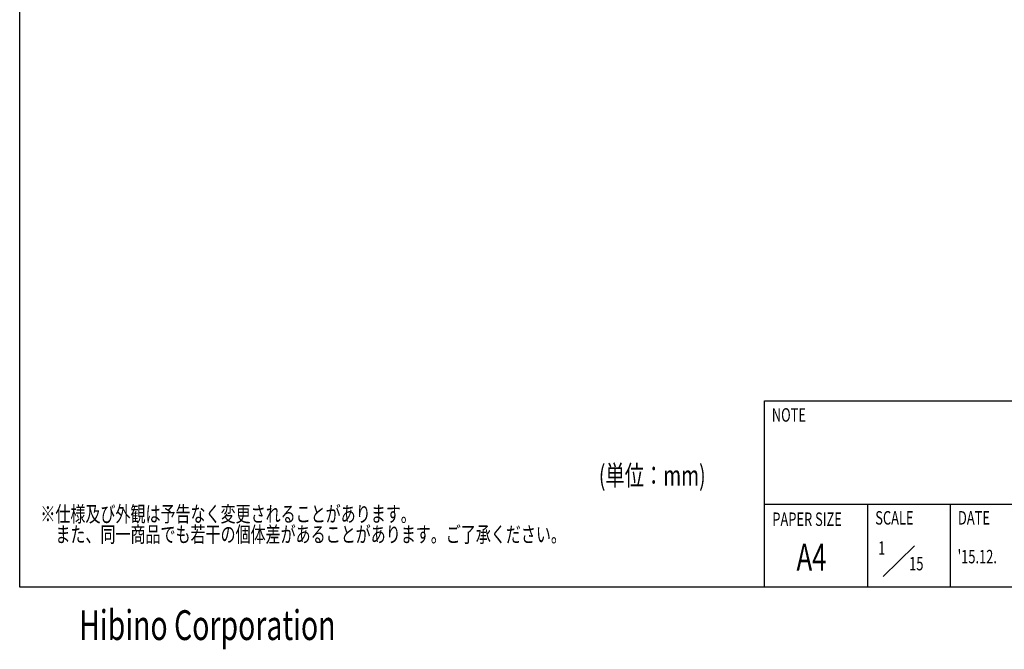
# Model space of a CAD drawing. Extents: x -1350 to 1350, y -2014 to 1999.
# Drawn here: x -1350 to 435, y -2014 to -872 of the extents above; entities that cross this region are included whole.
import ezdxf
from ezdxf.enums import TextEntityAlignment as Align

# ---------------------------------------------------------------- set-up
doc = ezdxf.new("R2010")
doc.units = 0
doc.header["$LTSCALE"] = 76.2
doc.header["$MEASUREMENT"] = 0
for name, color, linetype in [('DATA', 7, 'CONTINUOUS'), ('DIMNSIONS', 7, 'CONTINUOUS'), ('HIBINO-BASE', 7, 'CONTINUOUS')]:
    doc.layers.add(name, color=color, linetype=linetype)
doc.styles.get("Standard").update_dxf_attribs({"font": 'txt', "bigfont": 'BIGFONT.SHX'})

msp = doc.modelspace()

# ---------------------------------------------------------------- linework, layer by layer
at = {"layer": 'HIBINO-BASE', "color": 7, "linetype": 'Continuous'}
for p, q in [((-1350, -1900.6), (-1350, 1999.4)), ((0, -1563.1), (1350, -1563.1)), ((0, -1900.6), (0, -1563.1)), ((0, -1750.6), (1350, -1750.6)), ((187.5, -1900.6), (187.5, -1750.6)), ((337.5, -1900.6), (337.5, -1750.6)), ((215.6, -1881.8), (271.9, -1825.6)), ((1350, -1900.6), (-1350, -1900.6))]:
    msp.add_line(p, q, dxfattribs=at)

# ---------------------------------------------------------------- texts
at = {"layer": 'DATA', "color": 7, "width": 0.7}
for s, p in [('※仕様及び外観は予告なく変更されることがあります。', (-1312.5, -1753.9)), ('\u3000また、同一商品でも若干の個体差があることがあります。ご了承ください。', (-1312.5, -1790.9))]:
    msp.add_text(s, height=28.505, dxfattribs=at).set_placement(p, align=Align.TOP_LEFT)
at = {"layer": 'DIMNSIONS', "color": 7, "width": 0.7}
msp.add_text('(単位：mm)', height=36.65, dxfattribs=at).set_placement((-300, -1679.9), align=Align.TOP_LEFT)
at = {"layer": 'HIBINO-BASE', "color": 7, "width": 0.7}
for s, height, p in [('NOTE', 24.43, (13.5, -1576.3)), ('PAPER SIZE', 24.43, (14.4, -1765.4)), ('SCALE', 24.43, (201, -1762.9)), ('DATE', 24.43, (351, -1762.9)), ('1', 24.4, (206.3, -1817.8)), ('A4', 48.87, (58.3, -1822)), ("'15.12.", 24.43, (350.3, -1833.2)), ('15', 24.43, (262.5, -1845.9)), ('Hibino Corporation', 54.001, (-1242.2, -1942.7))]:
    msp.add_text(s, height=height, dxfattribs=at).set_placement(p, align=Align.TOP_LEFT)

doc.saveas('drawing.dxf')
